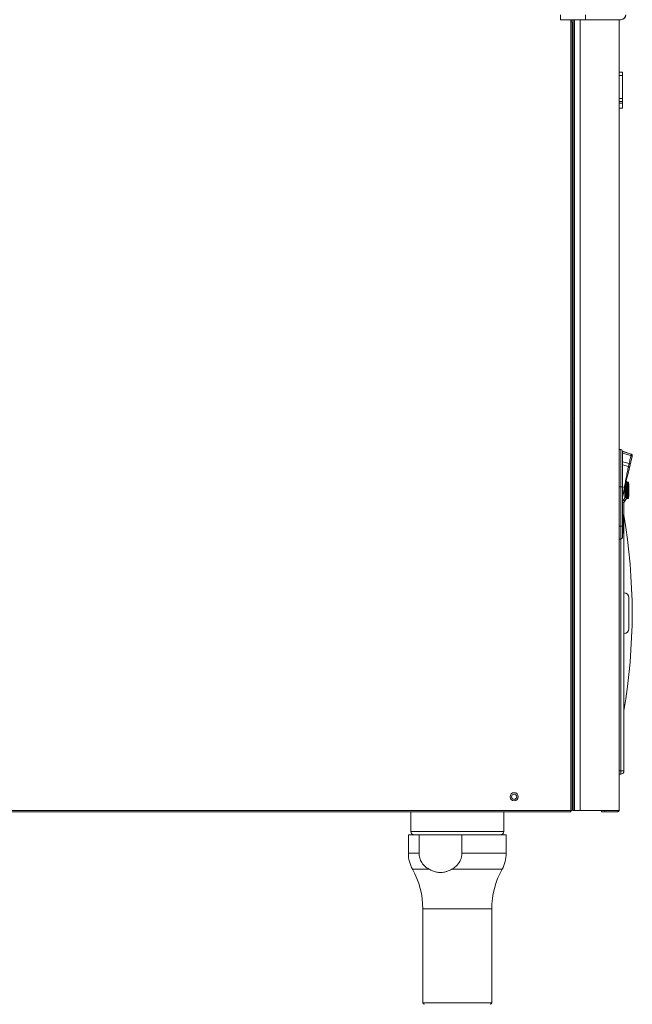
# Model space of a CAD drawing. Units: millimetres. Extents: x 15 to 1004, y -926 to 1009.
# Drawn here: x 419 to 795, y 22 to 626 of the extents above; entities that cross this region are included whole.
import ezdxf

# ---------------------------------------------------------------- set-up
doc = ezdxf.new("R2010")
doc.units = ezdxf.units.MM
doc.layers.add('Moffat_Details', color=150, linetype='Continuous')
doc.layers.add('Moffat_Profiles', color=10, linetype='Continuous')

msp = doc.modelspace()

# ---------------------------------------------------------------- linework, layer by layer
at = {"layer": 'Moffat_Details', "linetype": 'Continuous', "lineweight": 15}
for p, q in [((750.97, 626.36), (750.97, 629.36)), ((766.28, 626.36), (766.28, 629.36)), ((750.97, 626.36), (766.28, 626.36)), ((757.43, 624.99), (757.43, 626.36)), ((757.43, 626.04), (757.44, 626.04)), ((757.43, 141.29), (757.43, 624.99)), ((757.43, 624.99), (758.24, 624.99)), ((757.44, 626.04), (757.44, 624.99)), ((757.44, 626.04), (757.45, 626.04)), ((757.45, 626.04), (758.84, 626.04)), ((757.45, 626.04), (757.45, 624.99)), ((758.24, 141.29), (758.24, 624.99)), ((758.84, 626.36), (758.84, 141.29)), ((759.65, 626.36), (759.65, 141.29)), ((763.14, 626.36), (763.14, 141.29)), ((787.98, 626.36), (766.28, 626.36)), ((758.24, 566.04), (758.84, 566.04)), ((758.24, 420.9), (758.84, 420.9)), ((758.84, 409.74), (758.24, 409.74)), ((758.34, 409.49), (758.24, 409.48)), ((758.24, 405.54), (758.34, 405.54)), ((758.34, 408.29), (758.34, 409.49)), ((758.34, 409.49), (758.84, 409.49)), ((758.34, 408.29), (758.34, 400.49)), ((758.34, 408.29), (758.84, 408.29)), ((758.34, 400.49), (758.84, 399.99)), ((758.84, 396.21), (758.24, 396.21)), ((758.84, 395.21), (758.24, 395.21)), ((758.24, 392.69), (758.84, 392.69)), ((758.84, 372.63), (758.24, 372.51)), ((758.24, 365.49), (758.84, 365.55)), ((758.83, 348.29), (758.24, 348.29)), ((758.83, 348.29), (758.83, 161.29)), ((758.84, 348.29), (758.83, 348.29)), ((758.24, 161.29), (758.83, 161.29)), ((758.84, 158.9), (758.24, 158.9)), ((758.24, 158.89), (758.84, 158.89)), ((758.83, 161.29), (758.84, 161.29)), ((659.22, 128.49), (716.22, 128.49)), ((657.72, 126.49), (664.29, 126.49)), ((664.29, 115.09), (664.29, 126.49)), ((675.29, 126.49), (664.29, 126.49)), ((679.52, 126.49), (675.29, 126.49)), ((690.52, 126.49), (679.52, 126.49)), ((690.52, 115.09), (690.52, 126.49)), ((690.52, 126.49), (717.72, 126.49)), ((657.72, 115.09), (664.29, 115.09)), ((690.52, 115.09), (717.72, 115.09)), ((660.25, 105.36), (670.41, 105.36)), ((684.4, 105.36), (715.19, 105.36)), ((707.19, 81.02), (666.57, 81.02)), ((666.57, 23.49), (708.87, 23.49))]:
    msp.add_line(p, q, dxfattribs=at)
for radius in [2.5, 1.6]:
    msp.add_circle((722.58, 149.78), radius, dxfattribs=at)
msp.add_arc((758.34, 408.29), 0.2, 90, 120, dxfattribs=at)
for points, knots in [([(758.88, 381.58), (758.75, 381.66), (758.54, 381.78), (758.31, 381.87), (758.24, 381.91)], [0, 0, 0, 0, 0.671866, 1, 1, 1, 1]), ([(758.24, 373.77), (758.25, 373.76), (758.51, 373.57), (758.68, 373.4), (758.84, 373.23)], [0, 0, 0, 0, 0.035793, 1, 1, 1, 1]), ([(758.88, 356.58), (758.75, 356.66), (758.54, 356.78), (758.31, 356.87), (758.24, 356.91)], [0, 0, 0, 0, 0.671866, 1, 1, 1, 1]), ([(758.24, 348.77), (758.25, 348.76), (758.49, 348.59), (758.63, 348.43), (758.78, 348.29)], [0, 0, 0, 0, 0.039749, 1, 1, 1, 1]), ([(664.29, 115.09), (664.36, 114.14), (664.53, 112.11), (665.91, 109.24), (667.94, 106.88), (669.64, 105.83), (670.41, 105.36)], [0, 0, 0, 0, 0.2289668, 0.4885575, 0.7672661, 1, 1, 1, 1]), ([(684.4, 105.36), (685.33, 105.95), (687.26, 107.17), (689.08, 109.57), (690.06, 111.86), (690.46, 113.54), (690.5, 114.63), (690.52, 115.09)], [0, 0, 0, 0, 0.281937, 0.58445, 0.734383, 0.889784, 1, 1, 1, 1]), ([(684.4, 105.36), (683.39, 104.86), (681.78, 104.06), (679.41, 103.45), (677.27, 103.25), (674.95, 103.51), (672.6, 104.25), (671.13, 104.99), (670.41, 105.36)], [0, 0, 0, 0, 0.226789, 0.361928, 0.500009, 0.666021, 0.837805, 1, 1, 1, 1])]:
    msp.add_open_spline(points, degree=3, knots=knots, dxfattribs=at)
at = {"layer": 'Moffat_Profiles', "linetype": 'Continuous', "lineweight": 15}
for p, q in [((786.94, 626.36), (786.94, 141.29)), ((788.08, 626.36), (787.98, 626.36)), ((786.94, 594.1), (788.93, 594.1)), ((788.93, 592.1), (786.94, 592.1)), ((788.93, 592.1), (788.93, 594.1)), ((788.94, 594.1), (788.93, 594.1)), ((788.93, 593.1), (788.94, 593.1)), ((788.93, 592.35), (788.94, 592.35)), ((788.93, 592.1), (788.93, 578.1)), ((788.94, 593.1), (788.94, 594.1)), ((788.94, 593.1), (788.94, 592.35)), ((788.94, 592.35), (788.94, 577.85)), ((788.95, 589.79), (788.94, 589.79)), ((788.95, 589.67), (788.94, 589.67)), ((788.95, 580.5), (788.95, 589.67)), ((788.95, 580.5), (788.94, 580.5)), ((788.95, 580.38), (788.94, 580.38)), ((786.94, 578.1), (788.93, 578.1)), ((788.93, 576.1), (786.94, 576.1)), ((788.94, 575.1), (786.94, 575.1)), ((788.93, 576.1), (788.93, 578.1)), ((788.93, 577.85), (788.94, 577.85)), ((788.93, 577.1), (788.94, 577.1)), ((788.94, 577.85), (788.94, 577.1)), ((788.94, 577.1), (788.94, 575.1)), ((788.94, 572.1), (788.94, 575.1)), ((786.94, 572.1), (788.94, 572.1)), ((787.94, 362.79), (786.94, 362.79)), ((787.94, 339.79), (787.94, 362.79)), ((794.35, 359.98), (788.94, 361.7)), ((794.35, 359.98), (788.94, 361.7)), ((794.33, 359.89), (788.94, 361.58)), ((794.17, 359.15), (788.94, 360.57)), ((794.15, 359.09), (794.17, 359.15)), ((794.17, 359.15), (794.19, 359.26)), ((794.33, 359.89), (794.19, 359.26)), ((794.35, 359.98), (794.33, 359.89)), ((794.35, 359.98), (794.35, 359.98)), ((794.81, 357.95), (794.83, 358.02)), ((795, 358.71), (794.94, 358.46)), ((795.02, 358.9), (795.04, 358.98)), ((793.08, 354.07), (788.94, 355.28)), ((792.7, 352.23), (788.94, 353.36)), ((793.08, 354.07), (792.7, 352.23)), ((793.08, 354.07), (793.11, 354.18)), ((793.69, 353.22), (793.27, 351.48)), ((793.71, 353.32), (793.69, 353.22)), ((786.94, 339.79), (787.94, 339.79)), ((787.94, 315.79), (787.94, 339.79)), ((790.16, 339.38), (788.94, 339.87)), ((788.94, 339.79), (788.94, 315.79)), ((790.16, 339.38), (788.94, 333.26)), ((790.38, 339.3), (788.94, 333.26)), ((790.44, 333.06), (790.44, 339.55)), ((790.94, 340.88), (790.75, 340.88)), ((791.4, 343.06), (790.94, 343.06)), ((790.94, 342.06), (791.36, 342.06)), ((790.94, 342.06), (790.94, 334.06)), ((791.36, 342.06), (791.36, 334.06)), ((791.94, 341.75), (791.44, 341.75)), ((791.44, 340.58), (791.94, 340.58)), ((792.4, 342.76), (791.94, 342.76)), ((791.94, 342.76), (791.94, 341.76)), ((792.36, 341.76), (791.94, 341.76)), ((791.94, 341.76), (791.94, 333.76)), ((792.74, 342.76), (792.4, 342.76)), ((790.44, 333.06), (789.33, 331.14)), ((790.11, 331.38), (790.11, 332.49)), ((790.33, 330.84), (791.44, 332.76)), ((790.44, 334.06), (790.94, 334.06)), ((791.36, 334.06), (790.94, 334.06)), ((790.94, 334.06), (790.94, 333.06)), ((791.4, 333.06), (790.94, 333.06)), ((791.44, 332.76), (791.44, 333.9)), ((791.44, 333.76), (791.94, 333.76)), ((792.36, 333.76), (791.94, 333.76)), ((791.94, 333.76), (791.94, 332.76)), ((792.4, 332.76), (791.94, 332.76)), ((789.33, 331.14), (789.11, 330.76)), ((789.76, 330.26), (789.18, 330.26)), ((789.94, 165.69), (789.94, 330.31)), ((790.33, 330.84), (790.11, 330.46)), ((788.94, 322.79), (789.24, 322.79)), ((788.94, 321.14), (789.24, 321.14)), ((789.24, 321.32), (789.24, 322.79)), ((786.94, 315.79), (787.94, 315.79)), ((788.94, 315.79), (787.94, 315.79)), ((787.94, 307.79), (787.94, 315.79)), ((788.94, 318.72), (789.24, 318.72)), ((788.94, 318.66), (789.24, 318.66)), ((788.94, 318.53), (789.24, 318.53)), ((788.94, 318.41), (789.24, 318.41)), ((788.94, 318.11), (789.24, 318.11)), ((788.94, 317.81), (789.24, 317.81)), ((788.94, 317.44), (789.24, 317.44)), ((788.94, 316.89), (789.24, 316.89)), ((788.94, 316.47), (789.24, 316.47)), ((788.94, 316.1), (789.24, 316.1)), ((788.94, 315.68), (789.24, 315.68)), ((788.94, 315.13), (789.24, 315.13)), ((788.94, 314.77), (789.24, 314.77)), ((788.94, 314.46), (789.24, 314.46)), ((788.94, 314.16), (789.24, 314.16)), ((788.94, 314.04), (789.24, 314.04)), ((789.24, 318.66), (789.24, 318.72)), ((789.24, 318.53), (789.24, 318.66)), ((789.24, 318.41), (789.24, 318.53)), ((789.24, 318.11), (789.24, 318.41)), ((789.24, 317.81), (789.24, 318.11)), ((789.24, 317.44), (789.24, 317.81)), ((789.24, 316.89), (789.24, 317.44)), ((789.24, 316.47), (789.24, 316.89)), ((789.24, 316.1), (789.24, 316.47)), ((789.24, 315.68), (789.24, 316.1)), ((789.24, 315.13), (789.24, 315.68)), ((789.24, 314.77), (789.24, 315.13)), ((789.24, 314.46), (789.24, 314.77)), ((789.24, 314.16), (789.24, 314.46)), ((789.24, 314.04), (789.24, 314.16)), ((789.24, 313.92), (789.24, 314.04)), ((788.94, 313.92), (789.24, 313.92)), ((788.94, 313.86), (789.24, 313.86)), ((788.94, 313.69), (789.24, 313.69)), ((789.24, 313.47), (788.94, 313.47)), ((788.94, 313.13), (789.24, 313.13)), ((788.94, 312.87), (789.24, 312.87)), ((788.94, 312.64), (789.24, 312.64)), ((788.94, 312.38), (789.24, 312.38)), ((788.94, 312.04), (789.24, 312.04)), ((788.94, 311.82), (789.24, 311.82)), ((788.94, 311.63), (789.24, 311.63)), ((788.94, 311.44), (789.24, 311.44)), ((788.94, 311.37), (789.24, 311.37)), ((788.94, 311.29), (789.24, 311.29)), ((788.94, 311.26), (789.24, 311.26)), ((788.94, 311.26), (789.24, 311.26)), ((789.24, 313.86), (789.24, 313.92)), ((789.24, 313.69), (789.24, 313.86)), ((789.24, 313.47), (789.24, 313.69)), ((789.24, 313.13), (789.24, 313.47)), ((789.24, 312.87), (789.24, 313.13)), ((789.24, 312.64), (789.24, 312.87)), ((789.24, 312.38), (789.24, 312.64)), ((789.24, 312.04), (789.24, 312.38)), ((789.24, 311.82), (789.24, 312.04)), ((789.24, 311.63), (789.24, 311.82)), ((789.24, 311.44), (789.24, 311.63)), ((789.24, 311.37), (789.24, 311.44)), ((789.24, 311.29), (789.24, 311.37)), ((789.24, 311.26), (789.24, 311.29)), ((786.94, 307.79), (787.94, 307.79)), ((787.94, 165.69), (787.94, 307.79)), ((792.94, 252.94), (792.94, 271.94)), ((786.94, 165.69), (787.94, 165.69)), ((786.94, 163.69), (787.94, 163.69)), ((787.94, 165.69), (789.94, 165.69)), ((787.94, 163.69), (787.94, 165.69)), ((758.24, 157.69), (758.84, 157.69)), ((758.24, 156.49), (758.84, 156.49)), ((97.73, 141.29), (757.43, 141.29)), ((757.43, 140.48), (97.73, 140.48)), ((659.22, 140.48), (659.22, 128.49)), ((716.22, 128.49), (716.22, 140.48)), ((758.24, 141.29), (757.43, 141.29)), ((757.43, 141.29), (757.43, 140.48)), ((758.84, 141.29), (759.65, 141.29)), ((759.65, 141.29), (763.14, 141.29)), ((763.14, 141.29), (786.94, 141.29)), ((776.14, 140.48), (776.14, 141.28)), ((776.14, 141.28), (776.94, 141.28)), ((778.14, 140.48), (776.14, 140.48)), ((776.94, 141.28), (776.94, 141.29)), ((778.94, 141.28), (776.94, 141.28)), ((778.14, 141.28), (778.14, 140.48)), ((778.14, 140.48), (786.13, 140.48)), ((778.94, 141.29), (778.94, 141.28)), ((778.94, 141.28), (784.93, 141.28)), ((784.93, 141.28), (785.08, 141.29)), ((784.93, 141.29), (784.93, 141.28)), ((784.93, 141.28), (786.13, 141.28)), ((786.13, 141.28), (786.13, 140.48)), ((657.72, 126.49), (657.72, 115.09)), ((717.72, 115.09), (717.72, 126.49)), ((666.57, 81.02), (666.57, 23.49)), ((708.87, 81.02), (707.19, 81.02)), ((708.87, 23.49), (708.87, 81.02))]:
    msp.add_line(p, q, dxfattribs=at)
for centre, radius, start, end in [((787.98, 629.36), 3, 270, 0), ((788.08, 629.36), 3, 270, 0), ((787.94, 361.79), 1, 0, 90), ((432.44, 262.44), 362.5, 350.47272, 9.52728), ((787.94, 308.79), 1, 270, 0), ((789.94, 271.94), 3, 0, 90), ((789.94, 252.94), 3, 270, 0), ((787.94, 165.69), 2, 270, 360), ((786.13, 141.29), 0.81, 270, 0), ((786.13, 141.29), 0.01, 270, 0), ((661.22, 128.49), 2, 180, 270), ((714.22, 128.49), 2, 270, 0), ((677.72, 115.09), 20, 180, 209.12365), ((697.72, 115.09), 20, 330.87635, 0), ((616.57, 81.02), 50, 0, 29.12365), ((758.87, 81.02), 50, 150.87635, 180), ((667.57, 23.49), 1, 180, 270), ((707.87, 23.49), 1, 270, 0)]:
    msp.add_arc(centre, radius, start, end, dxfattribs=at)
for centre in [(790.15, 332.56), (791.15, 332.26)]:
    msp.add_ellipse(centre, major_axis=(0, 2), ratio=0.57735, start_param=2.021823, end_param=2.356194, dxfattribs=at)
for points in [[(788.94, 361.79), (788.94, 361.7), (788.94, 361.54), (788.94, 360.23), (788.94, 358.2), (788.94, 355.44), (788.94, 352.09), (788.94, 348.26), (788.94, 344.11), (788.94, 341.23), (788.94, 339.79)], [(795.02, 358.8), (795.03, 358.92), (795.06, 359.17), (794.93, 359.53), (794.69, 359.83), (794.46, 359.93), (794.35, 359.98)], [(788.94, 339.79), (788.92, 339.79), (788.89, 339.79), (788.66, 339.79), (788.33, 339.79), (788.07, 339.79), (787.94, 339.79)], [(788.94, 315.79), (788.94, 314.87), (788.94, 313.03), (788.94, 310.72), (788.94, 309.1), (788.94, 308.89), (788.94, 308.79)]]:
    msp.add_open_spline(points, degree=3, dxfattribs=at)
for points, knots in [([(794.15, 359.09), (794.03, 358.51), (793.79, 357.37), (793.33, 355.25), (793.11, 354.18)], [0, 0, 0, 0, 0.499888, 1, 1, 1, 1]), ([(794.81, 357.95), (794.69, 357.41), (794.43, 356.33), (793.95, 354.33), (793.71, 353.32)], [0, 0, 0, 0, 0.499542, 1, 1, 1, 1]), ([(794.81, 357.95), (794.83, 358.07), (794.86, 358.3), (794.73, 358.65), (794.49, 358.93), (794.27, 359.04), (794.15, 359.09)], [0, 0, 0, 0, 0.2500069, 0.5000047, 0.7499989, 1, 1, 1, 1]), ([(794.83, 358.02), (794.84, 358.15), (794.87, 358.41), (794.71, 358.76), (794.47, 359.02), (794.27, 359.11), (794.17, 359.15)], [0, 0, 0, 0, 0.279704, 0.559279, 0.779717, 1, 1, 1, 1]), ([(794.19, 359.26), (794.32, 359.2), (794.57, 359.09), (794.8, 358.77), (794.9, 358.43), (794.87, 358.22), (794.85, 358.12)], [0, 0, 0, 0, 0.279701, 0.559275, 0.779716, 1, 1, 1, 1]), ([(794.68, 358.91), (794.61, 358.98), (794.48, 359.14), (794.29, 359.22), (794.19, 359.26)], [0, 0, 0, 0, 0.469146, 1, 1, 1, 1]), ([(795, 358.71), (795.01, 358.84), (795.04, 359.08), (794.91, 359.44), (794.67, 359.74), (794.44, 359.84), (794.33, 359.89)], [0, 0, 0, 0, 0.25, 0.499999, 0.749999, 1, 1, 1, 1]), ([(795.02, 358.8), (795.03, 358.87), (795.05, 359.02), (795.02, 359.3), (794.89, 359.6), (794.64, 359.86), (794.44, 359.94), (794.35, 359.98)], [0, 0, 0, 0, 0.1543321, 0.3003932, 0.5663544, 0.7996043, 1, 1, 1, 1]), ([(792.7, 352.23), (792.5, 351.29), (792.11, 349.41), (791.46, 346.21), (790.8, 342.84), (790.38, 340.54), (790.16, 339.38)], [0, 0, 0, 0, 0.249964, 0.500153, 0.750076, 1, 1, 1, 1]), ([(793.27, 351.48), (793.14, 350.89), (792.86, 349.74), (792.42, 347.87), (791.99, 346.07), (791.57, 344.33), (791.17, 342.64), (790.77, 340.96), (790.51, 339.84), (790.38, 339.3)], [0, 0, 0, 0, 0.166262, 0.327066, 0.482259, 0.612777, 0.74423, 0.876216, 1, 1, 1, 1]), ([(793.27, 351.48), (793.28, 351.55), (793.29, 351.68), (793.18, 351.9), (792.98, 352.09), (792.79, 352.18), (792.7, 352.23)], [0, 0, 0, 0, 0.250014, 0.500001, 0.749987, 1, 1, 1, 1]), ([(793.69, 353.22), (793.7, 353.3), (793.71, 353.46), (793.59, 353.7), (793.38, 353.92), (793.18, 354.02), (793.08, 354.07)], [0, 0, 0, 0, 0.250002, 0.5, 0.749998, 1, 1, 1, 1]), ([(793.71, 353.32), (793.72, 353.4), (793.74, 353.57), (793.62, 353.81), (793.41, 354.04), (793.21, 354.13), (793.11, 354.18)], [0, 0, 0, 0, 0.25, 0.5, 0.75, 1, 1, 1, 1]), ([(790.38, 339.3), (790.37, 339.31), (790.35, 339.32), (790.23, 339.36), (790.16, 339.38)], [0, 0, 0, 0, 0.499989, 1, 1, 1, 1]), ([(791.4, 343.06), (791.39, 343.04), (791.36, 343.02), (791.34, 342.85), (791.34, 342.6), (791.34, 342.32), (791.35, 342.13), (791.36, 342.06)], [0, 0, 0, 0, 0.215049, 0.430145, 0.644114, 0.857055, 1, 1, 1, 1]), ([(791.7, 343.06), (791.69, 343.06), (791.69, 343.06), (791.48, 343.06), (791.4, 343.06)], [0, 0, 0, 0, 0.608109, 1, 1, 1, 1]), ([(791.94, 338.06), (791.92, 339.6), (791.9, 341.27), (791.74, 342.93), (791.73, 343.06)], [0, 0, 0, 0, 0.9216569, 1, 1, 1, 1]), ([(792.4, 342.76), (792.39, 342.74), (792.36, 342.72), (792.34, 342.55), (792.34, 342.3), (792.34, 342.02), (792.35, 341.83), (792.36, 341.76)], [0, 0, 0, 0, 0.2150491, 0.4301454, 0.6441143, 0.8570546, 1, 1, 1, 1]), ([(792.36, 341.76), (792.39, 341.09), (792.47, 339.74), (792.51, 337.08), (792.42, 335.08), (792.36, 333.76)], [0, 0, 0, 0, 0.251643, 0.503287, 1, 1, 1, 1]), ([(792.94, 337.76), (792.92, 339.3), (792.9, 340.97), (792.74, 342.63), (792.73, 342.76)], [0, 0, 0, 0, 0.9223078, 1, 1, 1, 1]), ([(791.36, 334.06), (791.35, 333.94), (791.34, 333.72), (791.34, 333.42), (791.35, 333.2), (791.37, 333.07), (791.39, 333.06), (791.4, 333.06)], [0, 0, 0, 0, 0.213228, 0.42648, 0.639268, 0.852396, 1, 1, 1, 1]), ([(791.4, 333.06), (791.62, 333.06), (791.85, 333.06), (791.74, 333.06), (791.74, 333.06)], [0, 0, 0, 0, 0.994421, 1, 1, 1, 1]), ([(791.72, 333.06), (791.76, 333.5), (791.91, 335.17), (791.92, 336.84), (791.94, 338.06)], [0, 0, 0, 0, 0.269096, 1, 1, 1, 1]), ([(792.36, 333.76), (792.35, 333.64), (792.34, 333.42), (792.34, 333.12), (792.35, 332.9), (792.37, 332.77), (792.39, 332.76), (792.4, 332.76)], [0, 0, 0, 0, 0.213228, 0.42648, 0.639268, 0.852396, 1, 1, 1, 1]), ([(792.4, 332.76), (792.56, 332.76), (792.77, 332.76), (792.71, 332.76), (792.7, 332.76)], [0, 0, 0, 0, 0.801235, 1, 1, 1, 1]), ([(792.72, 332.75), (792.76, 333.2), (792.91, 334.87), (792.92, 336.54), (792.94, 337.76)], [0, 0, 0, 0, 0.269557, 1, 1, 1, 1]), ([(790.11, 330.46), (790.05, 330.38), (789.95, 330.28), (789.81, 330.26), (789.76, 330.26), (789.76, 330.26)], [0, 0, 0, 0, 0.6392337, 0.9907281, 1, 1, 1, 1]), ([(789.86, 332.05), (789.87, 332.01), (789.97, 331.79), (790.05, 331.57), (790.11, 331.38)], [0, 0, 0, 0, 0.1623189, 1, 1, 1, 1]), ([(789.24, 318.79), (789.24, 318.99), (789.24, 319.71), (789.24, 320.61), (789.24, 320.97), (789.24, 321.14)], [0, 0, 0, 0, 0.171856, 0.586009, 1, 1, 1, 1])]:
    msp.add_open_spline(points, degree=3, knots=knots, dxfattribs=at)

doc.saveas('drawing.dxf')
